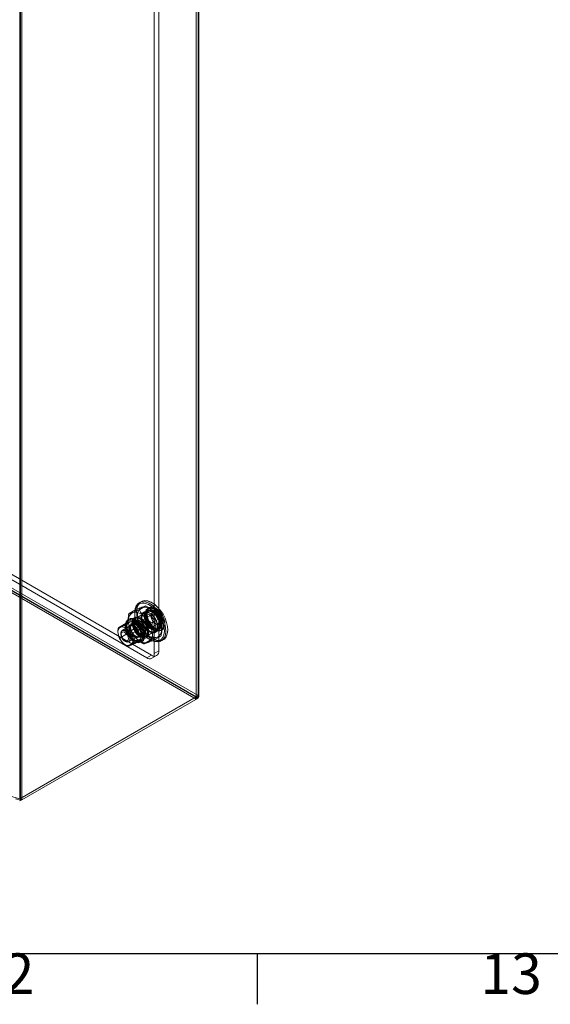
# Model space of a CAD drawing. Units: inches. Extents: x 2756 to 4856, y 2 to 1487.
# Drawn here: x 4247 to 4378, y 40 to 282 of the extents above; entities that cross this region are included whole.
import ezdxf
from ezdxf.enums import TextEntityAlignment as Align

# ---------------------------------------------------------------- set-up
doc = ezdxf.new("R2010")
doc.units = ezdxf.units.IN
doc.header["$MEASUREMENT"] = 0
doc.layers.add('Title Block', color=7, linetype='Continuous')
doc.styles.add('ISO Proportional', font='ARIALN.TTF', dxfattribs={"width": 0.8})

# ---------------------------------------------------------------- blocks, each defined once
blk = doc.blocks.new('ISO A1 title block')
at = {"layer": 'Title Block'}
for p, q in [((20, 20), (820, 20)), ((620, 15), (620, 20))]:
    blk.add_line(p, q, dxfattribs=at)
at = {"layer": 'Title Block', "style": 'ISO Proportional'}
for s, p in [('12', (595, 17.5)), ('13', (645, 17.5))]:
    blk.add_text(s, height=4, dxfattribs=at).set_placement(p, align=Align.MIDDLE)
at = {"layer": 'Title Block', "style": 'ISO Proportional', "flags": 8}
for tag, p in [('FILENAME', (747, 43)), ('DATE', (772, 43)), ('SCALE', (802, 43)), ('EDITION', (787, 23)), ('SHEET', (802, 23))]:
    blk.add_attdef(tag, text='', height=2.5, dxfattribs=at).set_placement(p, align=Align.MIDDLE_LEFT)
blk.add_attdef('DRAWING_NUMBER', text='', height=3, dxfattribs=at).set_placement((755, 25), align=Align.MIDDLE)

msp = doc.modelspace()

# ---------------------------------------------------------------- linework, layer by layer
at = {"color": 7, "linetype": 'Continuous', "lineweight": 18}
for p, q in [((4290.94, 323.26), (4290.94, 115.35)), ((4290.94, 323.26), (4290.94, 115.41)), ((4290.96, 115.38), (4290.96, 323.29)), ((4291.4, 323.56), (4291.4, 115.68)), ((4291.4, 323), (4291.4, 115.09)), ((4291.6, 115.37), (4291.6, 323.29)), ((4281.71, 126.7), (4281.71, 315.88)), ((4280.58, 126.05), (4280.58, 315.23)), ((4247.48, 298.17), (4247.48, 90.27)), ((4247.51, 298.19), (4247.51, 90.27)), ((4247.64, 297.81), (4247.64, 89.91)), ((4247.96, 297.92), (4247.96, 90.01)), ((4290.91, 115.33), (4110.86, 219.27)), ((4290.91, 114.81), (4110.86, 218.75)), ((4290.94, 115.41), (4110.92, 219.34)), ((4291.4, 115.68), (4111.37, 219.6)), ((4114.95, 219.58), (4278.77, 125)), ((4116.08, 220.23), (4279.9, 125.66)), ((4277.36, 138.83), (4276.91, 138.57)), ((4280.13, 138.54), (4280.08, 138.56)), ((4274.42, 135.89), (4275.85, 136.71)), ((4279.12, 136.52), (4275.91, 134.67)), ((4277.03, 136.89), (4278.46, 137.71)), ((4278.72, 136.48), (4278.13, 136.14)), ((4278.79, 136.23), (4278.71, 136.03)), ((4279.3, 136.63), (4278.85, 136.37)), ((4279.4, 137.39), (4279.04, 137.18)), ((4279.49, 136), (4279.45, 136.03)), ((4281.03, 137.21), (4280.99, 137.23)), ((4276.02, 133.63), (4272.77, 131.75)), ((4273.47, 133.09), (4274.9, 133.92)), ((4274.43, 134.56), (4274.14, 134.39)), ((4274.38, 135.84), (4274.3, 135.59)), ((4276.23, 134.11), (4275.09, 133.46)), ((4275.38, 133.5), (4275.38, 133.23)), ((4275.82, 133.49), (4275.51, 133.69)), ((4276.06, 134.38), (4276.03, 134.4)), ((4277.94, 135.84), (4276.13, 134.8)), ((4277.41, 134.67), (4277.19, 134.8)), ((4280.13, 135.7), (4277.21, 134.02)), ((4277.41, 134.93), (4277.41, 134.67)), ((4278.16, 135.28), (4278.16, 135.23)), ((4278.39, 135.73), (4278.39, 135.68)), ((4279.86, 135.35), (4279.86, 135.09)), ((4280.21, 133.69), (4281.64, 134.52)), ((4271.87, 132.48), (4273.29, 133.3)), ((4274.8, 132.92), (4272.68, 131.69)), ((4275.15, 133.31), (4274.74, 133.07)), ((4274.79, 132.53), (4274.79, 132.5)), ((4274.99, 131.69), (4276.42, 132.52)), ((4275.43, 131.13), (4276.86, 131.95)), ((4275.62, 132.99), (4275.6, 133)), ((4278.47, 130.23), (4281.68, 132.09)), ((4278.55, 131.69), (4281.48, 133.38)), ((4278.69, 130.36), (4280.5, 131.41)), ((4279.22, 131.27), (4279.22, 131.54)), ((4279.22, 131.54), (4279.45, 131.4)), ((4280.08, 131.9), (4280.13, 131.88)), ((4280.58, 131.88), (4280.63, 131.85)), ((4280.81, 133.44), (4281.03, 133.31)), ((4280.85, 131.43), (4281.44, 131.77)), ((4281.04, 131.98), (4281.26, 131.95)), ((4281.41, 131.93), (4281.86, 132.19)), ((4281.42, 132.62), (4281.42, 132.67)), ((4282.21, 131.69), (4282.57, 131.9)), ((4283.23, 133.35), (4283.23, 133.4)), ((4283.93, 131.9), (4283.93, 131.95)), ((4272.22, 129.9), (4273.64, 130.72)), ((4272.43, 131.01), (4272.43, 130.75)), ((4273.34, 129.18), (4273.57, 129.05)), ((4274.18, 127.93), (4275.6, 128.75)), ((4274.28, 128.92), (4276.4, 130.15)), ((4274.37, 128.97), (4277.62, 130.86)), ((4275.18, 130.98), (4276.17, 129.85)), ((4275.79, 128.54), (4277.21, 129.36)), ((4276.03, 130.35), (4276.05, 130.33)), ((4276.5, 130.02), (4276.91, 130.26)), ((4276.87, 130.8), (4276.87, 130.83)), ((4276.96, 130.49), (4277.19, 130.36)), ((4277.01, 130.13), (4278.15, 130.79)), ((4277.34, 128.84), (4277.63, 129.01)), ((4278.18, 130.44), (4278.23, 130.39)), ((4278.18, 128.49), (4279.61, 129.32)), ((4278.29, 130.48), (4278.29, 130.5)), ((4280.79, 129.49), (4282.22, 130.32)), ((4282.26, 130.36), (4282.34, 130.61)), ((4282.35, 129.15), (4282.8, 129.41)), ((4273.26, 128.35), (4273.58, 128.15)), ((4278.18, 128.49), (4278.13, 128.45)), ((4280.58, 126.05), (4281.71, 126.7)), ((4278.77, 125), (4279.9, 125.66)), ((4280.05, 124.88), (4281.18, 125.53)), ((4290.94, 115.35), (4247.51, 90.27)), ((4291.4, 115.09), (4247.96, 90.01)), ((4290.91, 114.81), (4290.91, 115.33)), ((4291.4, 115.68), (4290.94, 115.41)), ((4291.4, 115.09), (4290.94, 115.35)), ((4239.64, 92.37), (4247.48, 90.27)), ((4246.41, 90.24), (4247.64, 89.91)), ((4247.47, 90.25), (4247.51, 90.27)), ((4247.47, 89.73), (4247.96, 90.01)), ((4247.64, 89.91), (4247.48, 90.27)), ((4247.96, 90.01), (4247.51, 90.27))]:
    msp.add_line(p, q, dxfattribs=at)
at = {"color": 7, "linetype": 'Continuous', "lineweight": 18, "flags": 128}
for points in [[(4278.3, 130.46), (4277.58, 131.29), (4276.95, 132.23), (4276.43, 133.24), (4276.06, 134.28), (4275.84, 135.3), (4275.79, 136.25), (4275.9, 137.11), (4276.18, 137.82), (4276.61, 138.35), (4277.17, 138.7), (4277.84, 138.83), (4278.59, 138.74), (4279.38, 138.44), (4280.18, 137.94), (4280.96, 137.26), (4281.68, 136.43), (4282.31, 135.49), (4282.83, 134.48), (4283.2, 133.44), (4283.42, 132.42), (4283.47, 131.47), (4283.36, 130.61), (4283.08, 129.9), (4282.65, 129.37), (4282.09, 129.03), (4281.42, 128.9), (4280.67, 128.98), (4279.88, 129.28), (4279.08, 129.78), (4278.3, 130.46)], [(4278.04, 138.48), (4277.74, 138.49), (4277.11, 138.36), (4276.57, 138.04), (4276.16, 137.53), (4275.9, 136.85), (4275.79, 136.04), (4275.84, 135.13), (4276.04, 134.15), (4276.4, 133.16), (4276.89, 132.2), (4277.49, 131.31), (4278.18, 130.52)], [(4278.75, 130.72), (4279.53, 130.05), (4280.33, 129.54), (4281.13, 129.24), (4281.87, 129.16), (4282.54, 129.29), (4283.1, 129.63), (4283.53, 130.17), (4283.81, 130.88), (4283.93, 131.73), (4283.87, 132.69), (4283.66, 133.71), (4283.28, 134.74), (4282.77, 135.75), (4282.14, 136.69), (4281.41, 137.52), (4280.63, 138.2), (4279.83, 138.7), (4279.04, 139), (4278.29, 139.09), (4277.62, 138.96), (4277.06, 138.62), (4276.63, 138.08), (4276.35, 137.37), (4276.24, 136.52), (4276.29, 135.56), (4276.51, 134.54), (4276.88, 133.5), (4277.4, 132.49), (4278.03, 131.55), (4278.75, 130.72)], [(4278.81, 130.79), (4278.1, 131.61), (4277.47, 132.54), (4276.97, 133.53), (4276.6, 134.56), (4276.38, 135.57), (4276.33, 136.51), (4276.44, 137.36), (4276.72, 138.06), (4277.14, 138.59), (4277.7, 138.93), (4278.36, 139.05), (4279.1, 138.97), (4279.88, 138.67), (4280.67, 138.18), (4281.44, 137.51), (4282.16, 136.69), (4282.78, 135.76), (4283.29, 134.76), (4283.66, 133.74), (4283.87, 132.73), (4283.93, 131.78), (4283.81, 130.94), (4283.54, 130.24), (4283.11, 129.71), (4282.56, 129.37), (4281.9, 129.24), (4281.16, 129.33), (4280.38, 129.62), (4279.58, 130.12), (4278.81, 130.79)], [(4282.99, 130.61), (4283, 130.66), (4283.11, 131.48), (4283.06, 132.39), (4282.85, 133.36), (4282.5, 134.35), (4282.01, 135.31), (4281.41, 136.21), (4280.72, 136.99), (4279.98, 137.64), (4279.21, 138.12), (4278.45, 138.4), (4278.04, 138.48)], [(4274.42, 135.89), (4274.37, 135.84), (4274.41, 135.84), (4274.79, 135.95), (4275.31, 136.15)], [(4275.85, 136.71), (4276, 136.65), (4276.17, 136.44), (4276.41, 135.71), (4276.55, 134.86)], [(4277.03, 136.89), (4277, 136.79), (4277.02, 136.58), (4277.19, 136.21), (4278.2, 135.05)], [(4281.36, 131.84), (4281.48, 132.42), (4281.44, 133.12), (4281.23, 133.86), (4280.88, 134.6), (4280.42, 135.26), (4279.87, 135.81), (4279.3, 136.19), (4278.73, 136.37), (4278.22, 136.34), (4277.81, 136.1), (4277.54, 135.67), (4277.42, 135.09), (4277.46, 134.4), (4277.66, 133.65), (4278.01, 132.92), (4278.48, 132.25), (4279.02, 131.7), (4279.6, 131.32), (4280.17, 131.14), (4280.67, 131.17), (4281.08, 131.41), (4281.36, 131.84)], [(4280.92, 131.92), (4280.66, 131.53), (4280.27, 131.32), (4279.79, 131.31), (4279.26, 131.51), (4278.72, 131.9), (4278.23, 132.45), (4277.83, 133.09), (4277.55, 133.79), (4277.42, 134.47), (4277.45, 135.07), (4277.64, 135.55), (4277.96, 135.85), (4278.4, 135.96), (4278.92, 135.86), (4279.46, 135.56), (4279.97, 135.09), (4280.43, 134.49), (4280.77, 133.81), (4280.98, 133.12), (4281.03, 132.47), (4280.92, 131.92)], [(4278.77, 132.02), (4278.27, 132.61), (4277.88, 133.3), (4277.61, 134.02), (4277.49, 134.72), (4277.52, 135.34), (4277.72, 135.84), (4278.05, 136.16), (4278.5, 136.3), (4279.02, 136.22), (4279.58, 135.95), (4280.13, 135.5), (4280.62, 134.9), (4281.02, 134.22), (4281.29, 133.49), (4281.41, 132.79), (4281.37, 132.17), (4281.18, 131.67), (4280.85, 131.35), (4280.4, 131.22), (4279.87, 131.29), (4279.32, 131.57), (4278.77, 132.02)], [(4278.46, 137.71), (4278.5, 137.76), (4278.46, 137.77), (4278.09, 137.65), (4277.57, 137.45)], [(4278.83, 132.08), (4279.39, 131.63), (4279.96, 131.36), (4280.49, 131.31), (4280.93, 131.48), (4281.24, 131.85), (4281.4, 132.4), (4281.39, 133.06), (4281.21, 133.8), (4280.88, 134.53), (4280.42, 135.19), (4279.88, 135.73), (4279.31, 136.1), (4278.75, 136.26), (4278.26, 136.2), (4277.88, 135.93), (4277.64, 135.46), (4277.57, 134.85), (4277.67, 134.14), (4277.93, 133.4), (4278.33, 132.69), (4278.83, 132.08)], [(4279.45, 132.41), (4279.99, 131.96), (4280.55, 131.68), (4281.08, 131.61), (4281.52, 131.74), (4281.86, 132.07), (4282.05, 132.56), (4282.09, 133.19), (4281.97, 133.89), (4281.7, 134.61), (4281.3, 135.29), (4280.81, 135.89), (4280.26, 136.34), (4279.7, 136.61), (4279.18, 136.69), (4278.73, 136.56), (4278.4, 136.23), (4278.2, 135.74), (4278.16, 135.11), (4278.29, 134.41), (4278.56, 133.69), (4278.95, 133), (4279.45, 132.41)], [(4279.42, 132.42), (4278.91, 133.03), (4278.52, 133.74), (4278.26, 134.48), (4278.16, 135.19), (4278.23, 135.8), (4278.47, 136.27), (4278.85, 136.54), (4279.34, 136.6), (4279.9, 136.44), (4280.47, 136.07), (4281.01, 135.53), (4281.47, 134.87), (4281.8, 134.14), (4281.98, 133.4), (4281.99, 132.74), (4281.83, 132.19), (4281.52, 131.82), (4281.08, 131.65), (4280.55, 131.7), (4279.98, 131.96), (4279.42, 132.42)], [(4280.13, 132.06), (4279.59, 132.46), (4279.11, 133.01), (4278.71, 133.66), (4278.44, 134.36), (4278.32, 135.03), (4278.36, 135.63), (4278.56, 136.1), (4278.9, 136.39), (4279.34, 136.48), (4279.86, 136.37), (4280.4, 136.06), (4280.91, 135.58), (4281.36, 134.97), (4281.7, 134.29), (4281.89, 133.59), (4281.93, 132.95), (4281.81, 132.41), (4281.54, 132.03), (4281.15, 131.83), (4280.66, 131.84), (4280.13, 132.06)], [(4282.73, 132.33), (4282.44, 131.87), (4282.02, 131.61), (4281.49, 131.55), (4280.9, 131.71), (4280.29, 132.07), (4279.71, 132.61), (4279.19, 133.28), (4278.78, 134.03), (4278.51, 134.82), (4278.39, 135.58), (4278.44, 136.26), (4278.65, 136.79), (4279.01, 137.16), (4279.48, 137.32), (4280.05, 137.27), (4280.65, 137.01), (4281.26, 136.55), (4281.81, 135.94), (4282.28, 135.22), (4282.63, 134.44), (4282.82, 133.66), (4282.86, 132.94), (4282.73, 132.33)], [(4282.64, 132.34), (4282.77, 132.94), (4282.73, 133.65), (4282.54, 134.42), (4282.2, 135.18), (4281.74, 135.89), (4281.2, 136.49), (4280.61, 136.93), (4280.01, 137.19), (4279.46, 137.24), (4278.99, 137.08), (4278.64, 136.72), (4278.44, 136.19), (4278.39, 135.53), (4278.5, 134.79), (4278.77, 134.02), (4279.17, 133.27), (4279.68, 132.62), (4280.26, 132.09), (4280.85, 131.74), (4281.43, 131.58), (4281.94, 131.64), (4282.36, 131.9), (4282.64, 132.34)], [(4280.47, 136.36), (4279.3, 137.39), (4278.95, 137.59), (4278.66, 137.69), (4278.47, 137.71), (4278.46, 137.71)], [(4278.97, 137.56), (4278.59, 137.74), (4278.48, 137.76)], [(4282.1, 132.6), (4282.21, 133.15), (4282.16, 133.8), (4281.95, 134.49), (4281.6, 135.17), (4281.15, 135.77), (4280.63, 136.24), (4280.09, 136.54), (4279.58, 136.64), (4279.14, 136.53), (4278.81, 136.23), (4278.63, 135.75), (4278.6, 135.15), (4278.73, 134.47), (4279.01, 133.77), (4279.41, 133.12), (4279.9, 132.58), (4280.44, 132.19), (4280.97, 131.99), (4281.45, 132), (4281.84, 132.21), (4282.1, 132.6)], [(4282.38, 132.61), (4282.1, 132.19), (4281.69, 131.97), (4281.18, 131.96), (4280.62, 132.18), (4280.05, 132.59), (4279.53, 133.16), (4279.11, 133.85), (4278.81, 134.58), (4278.67, 135.3), (4278.71, 135.94), (4278.9, 136.44), (4279.25, 136.77), (4279.71, 136.88), (4280.26, 136.78), (4280.83, 136.46), (4281.38, 135.96), (4281.85, 135.33), (4282.22, 134.61), (4282.44, 133.87), (4282.49, 133.19), (4282.38, 132.61)], [(4283.09, 132.54), (4283.22, 133.15), (4283.19, 133.87), (4282.99, 134.65), (4282.64, 135.43), (4282.17, 136.15), (4281.62, 136.76), (4281.01, 137.22), (4280.41, 137.48), (4279.85, 137.53), (4279.37, 137.37), (4279.01, 137), (4278.8, 136.46), (4278.75, 135.79), (4278.87, 135.03), (4279.14, 134.24), (4279.55, 133.49), (4280.07, 132.81), (4280.66, 132.28), (4281.27, 131.92), (4281.86, 131.76), (4282.38, 131.81), (4282.8, 132.08), (4283.09, 132.54)], [(4280.58, 132.32), (4280.05, 132.72), (4279.56, 133.27), (4279.16, 133.92), (4278.9, 134.62), (4278.78, 135.3), (4278.82, 135.89), (4279.01, 136.36), (4279.35, 136.65), (4279.79, 136.75), (4280.31, 136.63), (4280.85, 136.32), (4281.37, 135.84), (4281.81, 135.23), (4282.15, 134.55), (4282.34, 133.86), (4282.39, 133.21), (4282.27, 132.67), (4282, 132.29), (4281.6, 132.09), (4281.11, 132.1), (4280.58, 132.32)], [(4283.09, 132.6), (4282.81, 132.16), (4282.4, 131.9), (4281.88, 131.84), (4281.31, 132), (4280.71, 132.35), (4280.13, 132.88), (4279.63, 133.54), (4279.22, 134.28), (4278.96, 135.05), (4278.84, 135.79), (4278.89, 136.45), (4279.1, 136.98), (4279.45, 137.34), (4279.91, 137.5), (4280.47, 137.45), (4281.06, 137.19), (4281.65, 136.75), (4282.2, 136.15), (4282.65, 135.44), (4282.99, 134.68), (4283.19, 133.91), (4283.22, 133.2), (4283.09, 132.6)], [(4282.14, 133.56), (4282.21, 134.01), (4282.12, 134.55), (4281.89, 135.11), (4281.54, 135.6), (4281.12, 135.97), (4280.69, 136.17), (4280.31, 136.16), (4280.02, 135.95), (4279.87, 135.57), (4279.88, 135.07), (4280.04, 134.51), (4280.34, 133.97), (4280.73, 133.53), (4281.16, 133.25), (4281.57, 133.15), (4281.91, 133.26), (4282.14, 133.56)], [(4281.64, 134.52), (4281.67, 134.61), (4281.65, 134.82), (4281.48, 135.2), (4280.47, 136.36)], [(4274.81, 134.27), (4274.58, 134.28), (4274.09, 134.14), (4273.73, 133.79), (4273.52, 133.25), (4273.48, 132.58), (4273.61, 131.82), (4273.9, 131.04), (4274.33, 130.3), (4274.87, 129.66)], [(4274.95, 129.61), (4274.41, 130.26), (4273.97, 131.01), (4273.65, 131.81), (4273.49, 132.59), (4273.5, 133.29), (4273.67, 133.88), (4274, 134.29), (4274.14, 134.39)], [(4275.25, 129.78), (4275.85, 129.28), (4276.47, 128.97), (4277.05, 128.86), (4277.56, 128.97), (4277.95, 129.29), (4278.2, 129.8), (4278.29, 130.45), (4278.22, 131.2), (4277.98, 131.99), (4277.6, 132.77), (4277.1, 133.47), (4276.52, 134.05), (4275.9, 134.47), (4275.3, 134.68), (4274.75, 134.68), (4274.29, 134.46), (4273.97, 134.05), (4273.79, 133.46), (4273.79, 132.76), (4273.95, 131.98), (4274.26, 131.18), (4274.71, 130.43), (4275.25, 129.78)], [(4275.28, 129.82), (4274.74, 130.46), (4274.3, 131.2), (4273.99, 131.99), (4273.83, 132.76), (4273.84, 133.46), (4274.01, 134.04), (4274.33, 134.45), (4274.78, 134.66), (4275.33, 134.66), (4275.93, 134.45), (4276.54, 134.04), (4277.11, 133.47), (4277.6, 132.77), (4277.98, 132), (4278.22, 131.22), (4278.29, 130.47), (4278.2, 129.83), (4277.95, 129.33), (4277.56, 129.01), (4277.06, 128.9), (4276.48, 129.01), (4275.87, 129.32), (4275.28, 129.82)], [(4274.14, 134.39), (4274.46, 134.51), (4275.01, 134.51), (4275.61, 134.3), (4276.22, 133.88), (4276.8, 133.3), (4277.3, 132.6), (4277.69, 131.82), (4277.92, 131.03), (4278, 130.28), (4277.91, 129.63), (4277.66, 129.12), (4277.34, 128.84)], [(4274.99, 131.69), (4274.83, 131.76), (4274.67, 131.96), (4274.43, 132.7), (4274.29, 133.55)], [(4274.87, 133.96), (4274.55, 133.85), (4274.44, 133.81)], [(4276.05, 130.23), (4276.52, 130.06), (4276.93, 130.09), (4277.23, 130.33), (4277.39, 130.75), (4277.39, 131.3), (4277.23, 131.9), (4276.93, 132.49), (4276.52, 133), (4276.05, 133.36), (4275.59, 133.54), (4275.18, 133.5), (4274.88, 133.26), (4274.72, 132.84), (4274.72, 132.3), (4274.88, 131.69), (4275.18, 131.1), (4275.59, 130.59), (4276.05, 130.23)], [(4277.46, 129.27), (4277.47, 129.29), (4277.68, 129.82), (4277.72, 130.5), (4277.59, 131.25), (4277.3, 132.03), (4276.87, 132.77), (4276.34, 133.41), (4275.75, 133.9), (4275.14, 134.2), (4274.81, 134.27)], [(4274.9, 133.92), (4274.93, 133.96), (4274.92, 133.96)], [(4275.51, 133.69), (4275.29, 133.83), (4274.91, 133.95)], [(4279.1, 130.53), (4278.82, 130.1), (4278.41, 129.86), (4277.9, 129.83), (4277.34, 130.02), (4276.76, 130.4), (4276.22, 130.94), (4275.75, 131.61), (4275.4, 132.35), (4275.2, 133.09), (4275.15, 133.78), (4275.28, 134.37), (4275.55, 134.8), (4275.96, 135.04), (4276.47, 135.07), (4277.03, 134.88), (4277.61, 134.5), (4278.16, 133.96), (4278.62, 133.29), (4278.97, 132.55), (4279.17, 131.81), (4279.22, 131.12), (4279.1, 130.53)], [(4278.88, 130.75), (4278.62, 130.35), (4278.24, 130.14), (4277.75, 130.14), (4277.22, 130.34), (4276.69, 130.73), (4276.2, 131.27), (4275.79, 131.92), (4275.51, 132.61), (4275.38, 133.29), (4275.41, 133.9), (4275.6, 134.37), (4275.93, 134.68), (4276.37, 134.79), (4276.88, 134.69), (4277.42, 134.39), (4277.94, 133.92), (4278.39, 133.32), (4278.73, 132.64), (4278.94, 131.94), (4278.99, 131.29), (4278.88, 130.75)], [(4278.45, 130.83), (4278.54, 131.36), (4278.47, 132), (4278.23, 132.68), (4277.86, 133.31), (4277.38, 133.84), (4276.87, 134.2), (4276.36, 134.36), (4275.91, 134.3), (4275.58, 134.02), (4275.4, 133.56), (4275.39, 132.96), (4275.55, 132.3), (4275.86, 131.64), (4276.29, 131.05), (4276.79, 130.6), (4277.31, 130.33), (4277.8, 130.28), (4278.19, 130.45), (4278.45, 130.83)], [(4279.11, 130.88), (4279.22, 131.42), (4279.17, 132.07), (4278.96, 132.77), (4278.62, 133.45), (4278.16, 134.05), (4277.65, 134.52), (4277.11, 134.82), (4276.59, 134.92), (4276.15, 134.81), (4275.83, 134.5), (4275.64, 134.03), (4275.61, 133.42), (4275.74, 132.74), (4276.02, 132.05), (4276.42, 131.4), (4276.91, 130.86), (4277.45, 130.47), (4277.98, 130.27), (4278.46, 130.27), (4278.85, 130.48), (4279.11, 130.88)], [(4277.89, 131.18), (4277.95, 131.64), (4277.85, 132.19), (4277.59, 132.76), (4277.22, 133.24), (4276.78, 133.57), (4276.35, 133.7), (4275.99, 133.61), (4275.76, 133.31), (4275.69, 132.84), (4275.8, 132.29), (4276.06, 131.73), (4276.43, 131.24), (4276.87, 130.91), (4277.3, 130.78), (4277.65, 130.87), (4277.89, 131.18)], [(4278.15, 131.13), (4277.91, 130.8), (4277.54, 130.68), (4277.1, 130.79), (4276.63, 131.09), (4276.21, 131.57), (4275.89, 132.14), (4275.72, 132.74), (4275.71, 133.29), (4275.87, 133.7), (4276.18, 133.92), (4276.59, 133.93), (4277.06, 133.72), (4277.51, 133.32), (4277.88, 132.79), (4278.13, 132.19), (4278.23, 131.61), (4278.15, 131.13)], [(4277.19, 134.02), (4276.72, 134.19), (4276.31, 134.15), (4276.01, 133.91), (4275.85, 133.49), (4275.85, 132.95), (4276.01, 132.34), (4276.31, 131.75), (4276.72, 131.24), (4277.19, 130.88), (4277.65, 130.71), (4278.06, 130.75), (4278.36, 130.99), (4278.52, 131.41), (4278.52, 131.95), (4278.36, 132.56), (4278.06, 133.15), (4277.65, 133.66), (4277.19, 134.02)], [(4276.99, 133.75), (4276.93, 133.36), (4277.02, 132.89), (4277.24, 132.42), (4277.55, 132.01), (4277.92, 131.73), (4278.28, 131.63), (4278.58, 131.7), (4278.77, 131.96), (4278.83, 132.35), (4278.75, 132.81), (4278.53, 133.29), (4278.21, 133.69), (4277.85, 133.97), (4277.48, 134.08), (4277.18, 134), (4276.99, 133.75)], [(4278.2, 135.05), (4279.37, 134.02), (4279.72, 133.81), (4280.02, 133.71), (4280.2, 133.69), (4280.21, 133.69)], [(4281.7, 133.65), (4281.5, 133.39), (4281.2, 133.31), (4280.84, 133.42), (4280.48, 133.7), (4280.16, 134.11), (4279.94, 134.58), (4279.86, 135.05), (4279.91, 135.43), (4280.11, 135.69), (4280.41, 135.77), (4280.77, 135.66), (4281.14, 135.38), (4281.45, 134.97), (4281.67, 134.5), (4281.76, 134.03), (4281.7, 133.65)], [(4282.05, 134.04), (4281.74, 134.74), (4281.45, 135.22)], [(4281.64, 134.52), (4281.8, 134.45), (4281.97, 134.24), (4282.21, 133.51), (4282.35, 132.66)], [(4271.85, 132.44), (4271.74, 132.22), (4271.73, 132.14)], [(4271.87, 132.48), (4271.83, 132.44), (4271.89, 132.44), (4272.22, 132.54), (4272.32, 132.58)], [(4273.67, 128.91), (4274.08, 128.85), (4274.4, 129.02), (4274.58, 129.38), (4274.59, 129.89), (4274.43, 130.45), (4274.13, 131), (4273.72, 131.44), (4273.28, 131.71), (4272.87, 131.76), (4272.55, 131.6), (4272.37, 131.23), (4272.36, 130.73), (4272.52, 130.16), (4272.82, 129.62), (4273.23, 129.18), (4273.67, 128.91)], [(4274.19, 129.38), (4274.24, 129.75), (4274.16, 130.19), (4273.95, 130.64), (4273.65, 131.03), (4273.3, 131.29), (4272.96, 131.4), (4272.67, 131.32), (4272.49, 131.08), (4272.43, 130.71), (4272.52, 130.27), (4272.72, 129.82), (4273.03, 129.43), (4273.37, 129.16), (4273.72, 129.06), (4274, 129.14), (4274.19, 129.38)], [(4274.63, 129.3), (4274.4, 128.99), (4274.04, 128.9), (4273.61, 129.03), (4273.17, 129.36), (4272.8, 129.84), (4272.54, 130.41), (4272.44, 130.96), (4272.5, 131.43), (4272.73, 131.73), (4273.09, 131.82), (4273.52, 131.69), (4273.96, 131.36), (4274.33, 130.88), (4274.59, 130.31), (4274.7, 129.76), (4274.63, 129.3)], [(4273.82, 132.21), (4273.64, 132.93), (4273.48, 133.19), (4273.35, 133.28), (4273.29, 133.3)], [(4275.16, 130.42), (4274.76, 130.92), (4274.48, 131.51), (4274.34, 132.1), (4274.38, 132.62), (4274.58, 132.99), (4274.92, 133.16), (4275.35, 133.12), (4275.81, 132.86), (4276.25, 132.42), (4276.6, 131.86), (4276.82, 131.26), (4276.87, 130.69), (4276.75, 130.24), (4276.47, 129.97), (4276.08, 129.9), (4275.62, 130.06), (4275.16, 130.42)], [(4275.19, 130.45), (4275.64, 130.1), (4276.09, 129.95), (4276.48, 130.01), (4276.75, 130.28), (4276.87, 130.72), (4276.82, 131.28), (4276.61, 131.87), (4276.26, 132.41), (4275.83, 132.84), (4275.38, 133.1), (4274.95, 133.15), (4274.62, 132.98), (4274.42, 132.61), (4274.39, 132.11), (4274.52, 131.53), (4274.8, 130.95), (4275.19, 130.45)], [(4275.79, 130.14), (4276.21, 130.08), (4276.53, 130.25), (4276.71, 130.61), (4276.72, 131.11), (4276.56, 131.68), (4276.26, 132.23), (4275.85, 132.67), (4275.41, 132.93), (4275, 132.99), (4274.68, 132.82), (4274.5, 132.46), (4274.49, 131.96), (4274.65, 131.39), (4274.95, 130.85), (4275.35, 130.41), (4275.79, 130.14)], [(4274.58, 132.17), (4274.9, 131.46), (4275.19, 130.99)], [(4275.6, 130.68), (4275.21, 131.18), (4274.93, 131.76), (4274.79, 132.34), (4274.83, 132.85), (4275.03, 133.21), (4275.36, 133.38), (4275.78, 133.34), (4276.24, 133.08), (4276.67, 132.65), (4277.01, 132.1), (4277.22, 131.51), (4277.27, 130.96), (4277.15, 130.52), (4276.89, 130.25), (4276.5, 130.18), (4276.05, 130.34), (4275.6, 130.68)], [(4275.62, 130.68), (4276.08, 130.32), (4276.53, 130.17), (4276.92, 130.23), (4277.2, 130.51), (4277.32, 130.96), (4277.27, 131.52), (4277.05, 132.12), (4276.7, 132.68), (4276.27, 133.12), (4275.8, 133.38), (4275.37, 133.42), (4275.03, 133.25), (4274.83, 132.88), (4274.8, 132.37), (4274.93, 131.77), (4275.22, 131.18), (4275.62, 130.68)], [(4278.43, 131.16), (4277.27, 132.19), (4276.91, 132.39), (4276.62, 132.5), (4276.44, 132.52), (4276.42, 132.52)], [(4277.39, 130.86), (4277.21, 131.58), (4277.05, 131.84), (4276.92, 131.93), (4276.86, 131.95)], [(4277.28, 132.71), (4277.31, 132.74), (4277.36, 132.76), (4277.41, 132.74), (4277.46, 132.7), (4277.5, 132.64), (4277.54, 132.58), (4277.55, 132.51), (4277.54, 132.45), (4277.51, 132.42), (4277.47, 132.41), (4277.42, 132.42), (4277.37, 132.46), (4277.32, 132.52), (4277.29, 132.59), (4277.28, 132.65), (4277.28, 132.71)], [(4279.61, 129.32), (4279.63, 129.41), (4279.61, 129.62), (4279.44, 130), (4278.43, 131.16)], [(4280.79, 129.49), (4280.63, 129.56), (4280.46, 129.76), (4280.22, 130.5), (4280.09, 131.35)], [(4271.69, 130.98), (4271.87, 130.27), (4272.03, 130), (4272.16, 129.91), (4272.22, 129.9)], [(4274.87, 129.66), (4275.46, 129.17), (4276.06, 128.87), (4276.63, 128.79), (4277.11, 128.93), (4277.46, 129.27)], [(4275.26, 129.63), (4275.44, 128.92), (4275.6, 128.65), (4275.72, 128.56), (4275.79, 128.54)], [(4276.17, 129.85), (4277.33, 128.82), (4277.69, 128.61), (4277.98, 128.51), (4278.16, 128.49), (4278.18, 128.49)], [(4277.21, 129.36), (4277.25, 129.41), (4277.18, 129.41), (4276.86, 129.3), (4276.76, 129.26)], [(4277.23, 129.4), (4277.33, 129.62), (4277.35, 129.7)], [(4277.66, 128.65), (4278.04, 128.47), (4278.15, 128.45)], [(4278.18, 130.52), (4278.92, 129.87), (4279.69, 129.39), (4280.44, 129.11), (4281.16, 129.02), (4281.79, 129.15), (4282.33, 129.47), (4282.74, 129.99), (4282.99, 130.61)], [(4282.22, 130.32), (4282.27, 130.36), (4282.22, 130.37), (4281.85, 130.25), (4281.33, 130.06)], [(4273.58, 128.15), (4273.78, 128.02), (4274.17, 127.9)], [(4274.18, 127.93), (4274.14, 127.89), (4274.21, 127.89), (4274.53, 127.99), (4274.63, 128.03)], [(4291.4, 115.68), (4291.55, 115.54), (4291.6, 115.38)], [(4291.6, 115.38), (4291.55, 115.22), (4291.4, 115.09)], [(4247.51, 90.27), (4247.49, 90.27), (4247.48, 90.27)], [(4247.96, 90.01), (4247.81, 89.95), (4247.64, 89.91)]]:
    msp.add_lwpolyline(points, dxfattribs=at)
at = {"color": 7, "linetype": 'Continuous', "lineweight": 18}
for centre, radius, start, end in [((4276.44, 134.2), 2.25, 120.3221, 196.8822), ((4269.46, 152.12), 17.01, 290.1059, 296.4271), ((4275.86, 133.25), 2.96, 37.6105, 100.8791), ((4283.41, 121.49), 17, 110.1037, 116.4289), ((4278.71, 135.51), 2.25, 120.3221, 196.8822), ((4278.13, 134.55), 2.96, 37.6105, 100.8791), ((4275.66, 131.58), 6.77, 9.132, 44.7883), ((4278.56, 122.93), 11.63, 110.738, 116.9644), ((4275.14, 132.61), 1.39, 120.3221, 196.8819), ((4277.86, 134.52), 3.71, 158.4182, 195.2484), ((4280.98, 134.62), 6.77, 189.1319, 224.7882), ((4274.79, 132.03), 1.82, 37.6106, 100.8788), ((4274.62, 131.92), 2.01, 37.0434, 82.2127), ((4272.97, 133.88), 3.71, 338.4195, 15.2466), ((4283.24, 135.93), 6.77, 189.1319, 224.7882), ((4273.4, 130.28), 6.77, 9.132, 44.7883), ((4283.66, 132.33), 3.71, 158.4204, 195.2462), ((4273.02, 131.39), 1.39, 120.3221, 196.8819), ((4273.82, 131.49), 2.19, 153.2573, 193.3951), ((4268.2, 143.46), 11.63, 290.7385, 296.9633), ((4272.66, 130.8), 1.82, 37.6106, 100.8788), ((4275.01, 133.15), 1.54, 182.0766, 233.743), ((4271.68, 131.7), 2.19, 333.2646, 13.3878), ((4277.93, 132.87), 4.17, 189.1319, 224.7884), ((4275.71, 133.12), 2.01, 217.0432, 262.2133), ((4271.14, 128.97), 4.17, 9.1319, 44.7882), ((4277.39, 130.14), 2.19, 153.278, 193.3745), ((4275.32, 131.89), 1.54, 2.0767, 53.7432), ((4273.27, 130.2), 4.17, 9.1319, 44.7882), ((4280.77, 132.96), 2.96, 217.6108, 280.8789), ((4277.93, 130.7), 2.25, 300.322, 16.882), ((4280.19, 132), 2.25, 300.322, 16.882), ((4278.77, 131.68), 3.71, 338.4193, 15.2469), ((4275.81, 131.65), 4.17, 189.1319, 224.7884), ((4273.76, 129.95), 1.54, 182.0766, 233.7433), ((4274.29, 129.82), 1.82, 217.6114, 280.8784), ((4274.45, 129.92), 2.01, 217.0435, 262.2131), ((4273.37, 128.73), 2.01, 37.0438, 82.2123), ((4273.93, 129.23), 1.39, 300.3221, 16.8823), ((4276.66, 130.8), 2.08, 214.9442, 289.1484), ((4274.06, 128.69), 1.54, 2.077, 53.7428), ((4276.42, 131.05), 1.82, 217.6114, 280.8784), ((4280.88, 118.38), 11.64, 110.739, 116.9628), ((4278.51, 131.66), 2.96, 217.6108, 280.8789), ((4276.06, 130.46), 1.39, 300.3221, 16.8823), ((4275.25, 130.35), 2.19, 333.2774, 13.3756), ((4277.53, 131.82), 3.43, 280.4613, 296.6513), ((4273.22, 144.72), 17, 290.1049, 296.4281), ((4287.17, 114.1), 16.99, 110.1028, 116.4302), ((4270.51, 138.92), 11.64, 290.7398, 296.9619), ((4280.61, 126.52), 1.12, 230.797, 9.2138), ((4279.48, 125.87), 1.12, 230.797, 9.2138), ((4290.31, 115.71), 1.08, 303.4932, 358.2687), ((4290.84, 115.4), 0.102, 312.9279, 6.2723), ((4290.92, 115.38), 0.0403, 303.1491, 56.8523)]:
    msp.add_arc(centre, radius, start, end, dxfattribs=at)

# ---------------------------------------------------------------- block references
at = {"layer": 'Title Block', "xscale": 2.5, "yscale": 2.5, "zscale": 2.5}
msp.add_blockref('ISO A1 title block', (2756, 2.1), dxfattribs=at)

doc.saveas('drawing.dxf')
